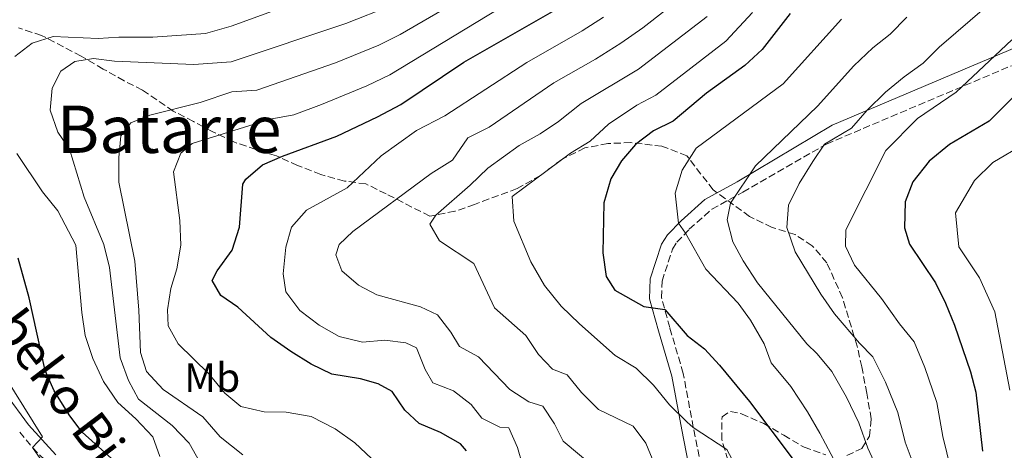
# Model space of a CAD drawing. Units: metres. Extents: x 617406 to 620849, y 4745628 to 4748000.
# Drawn here: x 619093 to 619333, y 4747498 to 4747603 of the extents above; entities that cross this region are included whole.
import ezdxf
from ezdxf.enums import TextEntityAlignment as Align

# ---------------------------------------------------------------- set-up
doc = ezdxf.new("R2010")
doc.units = ezdxf.units.M
doc.header["$MEASUREMENT"] = 0
doc.linetypes.add('DGN Style 3', pattern=[2.435890702152634, 1.739921930109024, -0.6959687720436097])
for name, color, linetype, lineweight in [('Camino', 7, 'DGN Style 3', 0), ('Curva de nivel directora', 30, 'Continuous', 30), ('Curva de nivel intermedia', 30, 'Continuous', 0), ('Etiqueta de uso rústico', 92, 'Continuous', 0), ('Margen derecho', 7, 'Continuous', 0), ('Texto de Área (paraje) menor', 7, 'Continuous', 0), ('Zona arbolada', 92, 'DGN Style 3', 0)]:
    doc.layers.add(name, color=color, linetype=linetype, lineweight=lineweight)
doc.styles.add('Style-Arial', font='arial.ttf')

msp = doc.modelspace()

# ---------------------------------------------------------------- linework, layer by layer
at = {"layer": 'Camino', "color": 7, "linetype": 'DGN Style 3', "lineweight": 0}
for points in [[(619260.1099999989, 4747489.340000001, 642.0599999999978), (619257.2700000001, 4747503.580000001, 645.0000000000001), (619254.8099999991, 4747516.740000002, 647.4400000000024), (619251.5300000003, 4747527.900000002, 649.3300000000019), (619249.5000000006, 4747535.210000001, 650.7200000000012), (619249.6499999982, 4747539.230000002, 651.7700000000041), (619252.1799999983, 4747546.980000001, 653.779999999999), (619253.2499999991, 4747548.670000001, 654.2700000000041), (619256.2899999989, 4747551.840000001, 655.6199999999953), (619261.7899999997, 4747556.720000003, 658.2100000000064), (619269.379999998, 4747560.890000001, 660.4299999999931), (619289.7499999995, 4747572.600000001, 665.1199999999955), (619334.86, 4747591.680000001, 672.2200000000012)], [(619093.0100000012, 4747502.460000001, 593.0399999999936), (619096.1600000005, 4747498.67, 595), (619099.6600000008, 4747495.17, 595.3500000000058), (619108.1900000002, 4747487.600000001, 596.1799999999931), (619119.879999998, 4747475.440000001, 597.5099999999949), (619123.6199999996, 4747471.930000001, 597.8800000000048), (619129.6700000004, 4747467.090000002, 598.2599999999949), (619134.0699999991, 4747464.160000001, 598.8899999999995), (619138.4400000012, 4747461.939999999, 600.3699999999953), (619147.980000001, 4747458.880000002, 601.070000000007), (619152.3099999982, 4747456.810000002, 601.320000000007)]]:
    msp.add_polyline3d(points, dxfattribs=at)
at = {"layer": 'Curva de nivel directora', "color": 30, "linetype": 'Continuous', "lineweight": 30, "flags": 128}
for points, elevation in [([(619201.9899999996, 4747497.91), (619200.4699999997, 4747499.590000001), (619195.6300000006, 4747502.390000002), (619190.4299999992, 4747504.550000001), (619186.949999999, 4747507.83), (619183.869999999, 4747512.310000001), (619180.4299999991, 4747514.230000001), (619176.1100000007, 4747515.430000001), (619169.1100000001, 4747516.550000002), (619164.11, 4747519.03), (619159.11, 4747522.07), (619154.2300000006, 4747525.510000001), (619146.2300000008, 4747532.870000001), (619142.0699999989, 4747535.75), (619139.9500000001, 4747539.350000001), (619141.1900000004, 4747541.750000001), (619144.8299999994, 4747546.789999999), (619146.6299999988, 4747552.390000001), (619147.3899999986, 4747562.789999999), (619148.1500000008, 4747564.070000002), (619152.23, 4747567.51), (619157.0699999991, 4747569.670000001), (619170.3099999982, 4747574.550000003), (619180.2699999983, 4747579.190000001), (619185.9099999998, 4747582.230000001), (619201.3100000002, 4747592.550000003), (619226.9499999998, 4747607.11)], 625.0000000000001), ([(619280.8699999992, 4747604.390000002), (619274.0299999996, 4747595.59), (619269.7899999993, 4747591.75), (619260.5099999988, 4747584.95), (619252.3499999982, 4747578.150000001), (619247.5899999995, 4747575.830000001), (619243.1900000006, 4747572.470000002), (619239.7899999988, 4747568.470000001), (619237.1899999992, 4747564.150000002), (619235.4699999981, 4747558.310000001), (619235.229999999, 4747546.070000002), (619235.989999999, 4747540.310000001), (619238.1100000001, 4747537.03), (619245.1899999991, 4747533.029999999), (619250.2999999986, 4747532.340000001), (619255.7500000002, 4747525.990000002), (619259.9900000005, 4747522.710000002), (619263.6699999995, 4747518.789999999), (619270.9899999996, 4747509.910000001), (619281.589999999, 4747495.750000001)], 650.0000000000001), ([(619341.1499999998, 4747589.83), (619329.3899999983, 4747578.150000001), (619319.7100000001, 4747572.470000002), (619314.75, 4747568.390000002), (619310.8299999996, 4747563.430000001), (619308.9499999997, 4747558.550000001), (619308.7499999986, 4747552.230000002), (619309.9899999991, 4747548.230000001), (619316.3499999982, 4747538.789999999), (619318.7499999988, 4747533.83), (619320.9900000007, 4747528.470000002), (619324.8300000007, 4747517.11), (619326.1499999994, 4747512.15), (619327.7499999999, 4747497.83)], 675.0000000000001), ([(619116.9299999998, 4747494.650000001), (619108.2300000006, 4747502.470000003), (619105.2199999997, 4747506.450000001), (619101.4099999988, 4747512.500000002), (619099.2299999994, 4747517.430000001), (619095.3499999992, 4747535.11), (619092.6699999992, 4747544.789999999)], 600.0000000000001)]:
    msp.add_lwpolyline(points, dxfattribs=dict(at, elevation=elevation))
at = {"layer": 'Curva de nivel intermedia', "color": 30, "linetype": 'Continuous', "lineweight": 0, "flags": 128}
for points, elevation in [([(619178.8300000009, 4747495.99), (619174.7500000016, 4747499.83), (619169.9500000007, 4747503.269999998), (619164.11, 4747506.23), (619157.9499999998, 4747507.269999999), (619152.6300000001, 4747507.430000001), (619146.9500000007, 4747508.710000001), (619143.03, 4747511.909999999), (619139.150000002, 4747516.63), (619131.6300000006, 4747523.91), (619129.2300000022, 4747528.310000001), (619129.0300000011, 4747532.23), (619129.8300000012, 4747537.429999998), (619131.310000001, 4747542.23), (619132.3100000002, 4747547.989999999), (619132.0300000008, 4747553.989999998), (619130.550000001, 4747565.830000001), (619132.3100000002, 4747570.390000001), (619135.0300000003, 4747572.710000001), (619154.0499999995, 4747578.649999999), (619159.8300000018, 4747579.74), (619166.6300000013, 4747582.230000001), (619177.690000001, 4747586.77), (619183.240000001, 4747589.45), (619223.100000001, 4747613.61)], 620), ([(619147.4300000012, 4747496.949999999), (619141.9100000003, 4747501.27), (619137.7100000003, 4747506.149999999), (619128.0300000019, 4747512.789999997), (619123.9500000007, 4747517.189999999), (619122.4700000008, 4747521.829999999), (619122.0700000008, 4747532.150000001), (619121.0700000017, 4747544.069999999), (619117.1900000013, 4747563.350000001), (619117.1500000011, 4747569.349999999), (619117.7099999998, 4747574.630000001), (619120.1500000008, 4747577.749999999), (619124.7100000004, 4747579.590000001), (619136.9900000006, 4747582.710000001), (619144.750000001, 4747585.319999999), (619150.8399999997, 4747585.739999999), (619170.0100000009, 4747592.389999999), (619180.5699999998, 4747596.67), (619185.8200000003, 4747599.249999999), (619201.6600000011, 4747608.529999999)], 615.0000000000001), ([(619233.9500000004, 4747493.189999999), (619225.5500000007, 4747500.230000001), (619223.4299999995, 4747504.470000001), (619220.5500000005, 4747508.789999999), (619217.1900000012, 4747509.83), (619212.5500000009, 4747512.789999997), (619204.910000001, 4747520.79), (619200.2700000008, 4747523.269999999), (619198.1500000019, 4747526.789999999), (619194.8700000006, 4747531.029999999), (619190.7500000012, 4747532.949999999), (619180.0700000015, 4747535.91), (619175.5899999999, 4747538.230000001), (619171.550000001, 4747541.749999999), (619170.0700000012, 4747545.59), (619170.9100000017, 4747548.15), (619174.230000001, 4747551.269999999), (619193.3500000006, 4747565.429999999), (619198.5499999997, 4747568.71), (619202.2900000013, 4747574.069999999), (619207.4700000002, 4747576.73), (619223.2800000019, 4747587.480000001), (619233.4499999997, 4747593.25), (619239.6300000001, 4747597.15), (619244.9800000011, 4747600.880000001), (619256.0099999994, 4747609.550000001)], 635), ([(619134.3100000005, 4747499.75), (619130.1900000012, 4747504.07), (619121.9500000001, 4747510.470000001), (619119.5499999995, 4747515.029999999), (619117.5500000013, 4747520.550000001), (619114.9100000014, 4747542.550000002), (619113.51, 4747548.15), (619108.7500000013, 4747559.670000001), (619105.1900000006, 4747571.350000001), (619102.3099999995, 4747575.509999999), (619100.4299999997, 4747580.869999999), (619100.9500000004, 4747586.229999999), (619103.0300000014, 4747590.310000001), (619106.4700000014, 4747592.710000001), (619111.0300000012, 4747593.429999999), (619116.1100000017, 4747592.789999999), (619135.4600000017, 4747592), (619144.5900000002, 4747592.609999998), (619172.5400000011, 4747601.949999999), (619183.7000000014, 4747606.369999998)], 610), ([(619328.8000000004, 4747606.149999999), (619317.2100000009, 4747596.189999999), (619313.3200000017, 4747592.3), (619308.7000000017, 4747588.989999999), (619304.1700000009, 4747585.23), (619299.6900000017, 4747580.84), (619295.8600000006, 4747576.439999999), (619289.230000001, 4747572.55), (619286.4300000003, 4747568.31), (619283.0700000008, 4747563.029999998), (619280.4700000013, 4747557.750000001), (619280.0700000012, 4747552.310000001), (619282.0700000017, 4747546.389999999), (619288.3900000006, 4747536.069999999), (619291.6699999997, 4747531.269999998), (619297.7900000017, 4747524.149999999), (619301.0599999996, 4747520.81), (619304.1700000009, 4747514.599999998), (619307.1200000013, 4747507.189999999), (619308.9500000019, 4747499.970000001), (619311.3800000016, 4747493.509999999)], 665.0000000000001), ([(619091.8300000011, 4747593.909999999), (619096.0700000012, 4747597.189999999), (619101.1500000017, 4747598.789999999), (619112.1599999999, 4747598.310000001), (619117.1500000011, 4747598.63), (619125.5100000007, 4747598.619999998), (619138.3400000005, 4747599.49), (619144.5800000012, 4747601.34), (619155.5899999995, 4747605.269999999)], 605), ([(619215.6300000009, 4747494.470000001), (619214.3900000004, 4747498.710000001), (619212.2699999993, 4747503.51), (619210.11, 4747503.67), (619205.670000001, 4747505.829999999), (619203.1100000016, 4747509.189999999), (619198.8300000012, 4747512.470000001), (619193.7500000007, 4747514.470000001), (619191.8700000009, 4747517.67), (619189.79, 4747522.949999999), (619187.1900000004, 4747524.23), (619182.0300000017, 4747524.869999999), (619176.6300000015, 4747524.390000001), (619170.9500000018, 4747525.749999999), (619166.0700000003, 4747528.470000001), (619161.3499999995, 4747532.07), (619157.8700000016, 4747536.630000001), (619157.2700000004, 4747541.029999999), (619157.8700000016, 4747547.509999999), (619159.310000001, 4747552.390000001), (619162.9500000001, 4747556.470000001), (619172.8700000019, 4747561.91), (619181.1500000011, 4747569.749999999), (619189.7800000011, 4747575.930000001), (619196.69, 4747579.480000001), (619216.6400000012, 4747592.480000001), (619230.1999999998, 4747600.179999999), (619235.3899999999, 4747603.480000001)], 630), ([(619247.8300000009, 4747494.630000001), (619245.6699999995, 4747499.75), (619242.5899999995, 4747503.909999999), (619234.1500000017, 4747507.989999998), (619229.9900000021, 4747512.07), (619226.5099999995, 4747516.390000001), (619222.9500000011, 4747517.75), (619219.5500000014, 4747521.349999999), (619216.390000001, 4747525.990000002), (619208.750000001, 4747532.71), (619203.7500000009, 4747543.51), (619195.3900000014, 4747549.029999999), (619192.9900000008, 4747553.109999998), (619194.5100000007, 4747555.27), (619202.8700000002, 4747562.55), (619207.1500000006, 4747566.710000002), (619214.7999999995, 4747572.21), (619219.9100000013, 4747575.100000001), (619224.4100000008, 4747578.12), (619229.9200000004, 4747582.470000001), (619243.8700000002, 4747590.810000001), (619260.6100000017, 4747603.619999999)], 640.0000000000001), ([(619270.4700000011, 4747488.789999999), (619265.4300000007, 4747498.23), (619257.2700000001, 4747503.579999999), (619255.7500000002, 4747504.869999998), (619251.4699999999, 4747509.109999998), (619247.5899999995, 4747513.91), (619243.3499999995, 4747517.989999999), (619238.2300000008, 4747521.109999999), (619229.5100000014, 4747528.789999999), (619225.0700000002, 4747533.11), (619220.9500000007, 4747538.15), (619217.6700000018, 4747543.91), (619213.5099999999, 4747553.83), (619213.1100000018, 4747559.829999999), (619227.3099999997, 4747570.359999999), (619232.110000001, 4747573.31), (619236.55, 4747577.470000001), (619243.4600000011, 4747582.08), (619248.1100000005, 4747584.480000001), (619265.2000000007, 4747597.680000001), (619271.7300000017, 4747604.640000001)], 645), ([(619309.35, 4747603.46), (619305.2900000007, 4747599.380000001), (619301.0300000005, 4747595.99), (619296.4100000004, 4747591.619999998), (619287.5099999999, 4747581.850000001), (619272.4699999993, 4747567.270000001), (619266.3499999995, 4747558.230000001), (619265.5500000014, 4747554.149999999), (619266.9100000004, 4747548.79), (619269.4299999995, 4747544.149999999), (619272.9100000019, 4747538.789999999), (619284.9100000004, 4747523.99), (619287.4400000006, 4747521.539999999), (619291.0400000014, 4747517.180000001), (619294.6500000014, 4747510.99), (619297.6100000007, 4747504.71), (619299.8300000002, 4747498.560000001), (619303.1900000019, 4747491.350000001)], 660), ([(619293.3700000006, 4747602.99), (619279.1700000004, 4747587.269999999), (619257.9500000018, 4747571.59), (619254.5900000001, 4747566.230000001), (619252.8700000013, 4747560.63), (619253.6700000014, 4747553.350000001), (619255.3900000004, 4747550.909999998), (619260.3500000002, 4747542.149999999), (619268.2300000014, 4747533.83), (619271.1900000009, 4747529.75), (619274.51, 4747523.91), (619276.22, 4747519.359999999), (619281.01, 4747513.539999999), (619285.1200000005, 4747507.369999999), (619288.1, 4747502.230000001), (619295.0100000012, 4747489.189999999)], 655), ([(619334.9699999995, 4747597.99), (619321.3600000017, 4747585.220000001), (619311.9400000004, 4747578.849999999), (619304.2100000011, 4747571.029999999), (619294.4299999999, 4747551.67), (619294.3899999998, 4747547.75), (619296.5500000013, 4747543.109999998), (619303.1900000019, 4747534.949999999), (619307.5100000004, 4747528.789999999), (619311.0900000011, 4747524.449999998), (619313.7000000017, 4747518.219999999), (619316.640000001, 4747509.67), (619318.0700000015, 4747501.38), (619323.1900000002, 4747480.82)], 670), ([(619338.0400000006, 4747572.639999999), (619330.2900000013, 4747568.100000001), (619325.8000000007, 4747563.679999998), (619321.1600000005, 4747555.810000001), (619322.0000000009, 4747547.550000002), (619327.0800000015, 4747539.999999999), (619330.8000000009, 4747531.749999999), (619334.4199999997, 4747512.630000001)], 680), ([(619116.9299999998, 4747509.67), (619113.4600000008, 4747514.759999999), (619110.8300000001, 4747520.390000001), (619109.0000000016, 4747526), (619108.1900000002, 4747531.579999999), (619106.6700000003, 4747547.989999999), (619102.3099999995, 4747556.310000001), (619098.5800000012, 4747560.929999999), (619092.3099999992, 4747570.310000001)], 605), ([(619083.6600000013, 4747420.759999999), (619095.7699999993, 4747413.039999999), (619100.1600000014, 4747410.640000001), (619102.7499999999, 4747409.429999999), (619116.4300000013, 4747404.390000001), (619120.6800000004, 4747401.779999999), (619125.380000001, 4747396.63), (619132.5400000003, 4747384.789999999), (619136.4100000017, 4747381.300000001), (619136.8200000006, 4747381.27), (619138.0600000012, 4747382.789999999), (619137.5400000004, 4747392.550000001), (619138.6600000003, 4747403.859999998), (619138.1799999997, 4747410.159999999), (619134.3100000005, 4747426.069999999), (619131.1900000002, 4747434.469999999), (619130.6700000018, 4747439.439999998), (619130.5900000012, 4747446.710000001), (619129.1500000019, 4747451.499999999), (619117.1300000009, 4747466.180000001), (619104.8399999997, 4747486.320000002), (619096.1600000005, 4747498.67), (619098.5499999999, 4747501.27), (619089.4600000017, 4747515.899999999)], 595), ([(619127.1900000017, 4747496.550000002), (619125.5100000007, 4747501.27), (619121.3100000008, 4747505.67), (619116.9299999998, 4747509.67)], 605), ([(619139.7500000009, 4747490.069999999), (619134.3100000005, 4747499.75)], 610)]:
    msp.add_lwpolyline(points, dxfattribs=dict(at, elevation=elevation))
at = {"layer": 'Margen derecho', "color": 7, "linetype": 'Continuous', "lineweight": 0}
for points in [[(619336.2699999983, 4747596.24, 671.0599999999977), (619291.1599999999, 4747577.160000001, 663.3099999999979), (619267.9899999978, 4747563.430000001, 659.4600000000065), (619260.1099999989, 4747559.100000001, 657.6799999999931), (619254.2800000017, 4747553.930000001, 655.25), (619250.949999999, 4747550.470000001, 653.9900000000052), (619249.5399999986, 4747548.210000001, 653.5099999999949), (619246.7699999993, 4747539.740000002, 651.6100000000006), (619246.5900000005, 4747534.869999999, 650.529999999999), (619248.7499999995, 4747527.11, 648.429999999993), (619251.9899999984, 4747516.070000002, 646.570000000007), (619254.4299999992, 4747503.029999999, 644.1300000000048), (619257.2700000001, 4747488.790000001, 641.320000000007)], [(619101.8299999967, 4747496.960000004, 596.5099999999949), (619095.1499999979, 4747504.230000001, 594.279999999999), (619089.5500000011, 4747511.830000001, 593.8800000000047)]]:
    msp.add_polyline3d(points, dxfattribs=at)
at = {"layer": 'Zona arbolada', "color": 92, "linetype": 'DGN Style 3', "lineweight": 0}
for points in [[(619294.7100000001, 4747496.789999999, 659.0899999999965), (619298.3499999996, 4747498.470000001, 660.7400000000052), (619300.1900000004, 4747501.430000001, 662.029999999999), (619300.6699999999, 4747505.67, 663.1399999999994), (619299.5499999998, 4747511.91, 665.4199999999983), (619298.3499999996, 4747518.310000001, 666.5599999999977), (619297.2300000006, 4747523.350000001, 666.9799999999959), (619293.6299999999, 4747535.189999999, 667.9400000000023), (619289.8300000001, 4747543.67, 668.029999999999), (619286.2699999996, 4747547.83, 667.7899999999936), (619282.0700000003, 4747550.550000001, 666.9799999999959), (619276.4699999997, 4747552.310000001, 665.7200000000012), (619270.9900000002, 4747554.949999999, 664.6100000000006), (619262.1100000005, 4747561.430000001, 661.0099999999948), (619255.6699999999, 4747569.75, 656.570000000007), (619249.6299999999, 4747572.07, 653.929999999993), (619242.0300000003, 4747572.949999999, 652.5500000000029), (619236.4299999997, 4747572.710000001, 651.4700000000012), (619230.79, 4747571.67, 650.6900000000023), (619225.2300000006, 4747568.869999999, 649.2200000000012), (619219.9900000002, 4747564.949999999, 648.320000000007), (619214.3099999996, 4747561.75, 646.7299999999959), (619203.9100000003, 4747557.91, 645.1699999999983), (619199.1500000004, 4747556.230000001, 643.7899999999936), (619192.9900000002, 4747555.029999999, 641.8699999999953), (619182.3499999996, 4747560.470000001, 638.0599999999977), (619177.4299999997, 4747562.869999999, 634.6399999999994), (619172.1900000004, 4747563.59, 632), (619166.4299999997, 4747565.189999999, 630.1399999999994), (619160.79, 4747567.350000001, 628.0399999999936), (619155.6299999999, 4747569.75, 626.7200000000012), (619150.5899999999, 4747571.27, 624.9199999999983), (619145.1900000004, 4747573.109999999, 623.6000000000058), (619139.9500000002, 4747575.67, 620.0899999999965), (619135.3899999997, 4747578.07, 617.779999999999), (619130.4699999997, 4747580.630000001, 614.6000000000058), (619122.9500000002, 4747585.75, 613.5800000000017), (619118.4699999997, 4747587.99, 610.8800000000047), (619113.3899999997, 4747590.869999999, 610.5800000000017), (619107.9900000002, 4747593.99, 608.5399999999936), (619098.3499999996, 4747599.029999999, 605.7200000000012), (619092.75, 4747600.869999999, 604.2200000000012)], [(619225.2300000006, 4747568.869999999, 649.2200000000012), (619219.9900000002, 4747564.949999999, 648.320000000007), (619214.3099999996, 4747561.75, 646.7299999999959), (619203.9100000003, 4747557.91, 645.1699999999983), (619199.1500000004, 4747556.230000001, 643.7899999999936), (619192.9900000002, 4747555.029999999, 641.8699999999953), (619182.3499999996, 4747560.470000001, 638.0599999999977), (619177.4299999997, 4747562.869999999, 634.6399999999994), (619172.1900000004, 4747563.59, 632), (619166.4299999997, 4747565.189999999, 630.1399999999994), (619160.79, 4747567.350000001, 628.0399999999936), (619155.6299999999, 4747569.75, 626.7200000000012), (619150.5899999999, 4747571.27, 624.9199999999983), (619145.1900000004, 4747573.109999999, 623.6000000000058), (619139.9500000002, 4747575.67, 620.0899999999965), (619135.3899999997, 4747578.07, 617.779999999999), (619130.4699999997, 4747580.630000001, 614.6000000000058), (619122.9500000002, 4747585.75, 613.5800000000017), (619118.4699999997, 4747587.99, 610.8800000000047), (619113.3899999997, 4747590.869999999, 610.5800000000017), (619107.9900000002, 4747593.99, 608.5399999999936), (619098.3499999996, 4747599.029999999, 605.7200000000012), (619092.75, 4747600.869999999, 604.2200000000012)], [(619294.7100000001, 4747496.789999999, 659.0899999999965), (619298.3499999996, 4747498.470000001, 660.7400000000052), (619300.1900000004, 4747501.430000001, 662.029999999999), (619300.6699999999, 4747505.67, 663.1399999999994), (619299.5499999998, 4747511.91, 665.4199999999983), (619298.3499999996, 4747518.310000001, 666.5599999999977), (619297.2300000006, 4747523.350000001, 666.9799999999959), (619293.6299999999, 4747535.189999999, 667.9400000000023), (619289.8300000001, 4747543.67, 668.029999999999), (619286.2699999996, 4747547.83, 667.7899999999936), (619282.0700000003, 4747550.550000001, 666.9799999999959), (619276.4699999997, 4747552.310000001, 665.7200000000012), (619270.9900000002, 4747554.949999999, 664.6100000000006), (619262.1100000005, 4747561.430000001, 661.0099999999948), (619255.6699999999, 4747569.75, 656.570000000007), (619249.6299999999, 4747572.07, 653.929999999993), (619242.0300000003, 4747572.949999999, 652.5500000000029), (619236.4299999997, 4747572.710000001, 651.4700000000012), (619230.79, 4747571.67, 650.6900000000023), (619225.2300000006, 4747568.869999999, 649.2200000000012)], [(619265.7100000001, 4747495.67, 648.5599999999977), (619264.1900000004, 4747500.630000001, 649.9100000000036), (619264.2699999996, 4747506.15, 651.1999999999971), (619266.3099999996, 4747507.51, 652.3999999999943), (619269.0300000003, 4747506.869999999, 653.2400000000052), (619274.4699999997, 4747504.550000001, 654.1999999999971), (619279.3099999996, 4747501.67, 654.9499999999971), (619284.2699999996, 4747498.789999999, 656.6600000000036), (619289.5899999999, 4747496.949999999, 658.0399999999936)], [(619265.7100000001, 4747495.67, 648.5599999999977), (619264.1900000004, 4747500.630000001, 649.9100000000036), (619264.2699999996, 4747506.15, 651.1999999999971), (619266.3099999996, 4747507.51, 652.3999999999943), (619269.0300000003, 4747506.869999999, 653.2400000000052), (619274.4699999997, 4747504.550000001, 654.1999999999971), (619279.3099999996, 4747501.67, 654.9499999999971), (619284.2699999996, 4747498.789999999, 656.6600000000036), (619289.5899999999, 4747496.949999999, 658.0399999999936)]]:
    msp.add_polyline3d(points, dxfattribs=at)

# ---------------------------------------------------------------- texts
at = {"color": 7, "linetype": 'Continuous', "lineweight": 0, "style": 'Style-Arial'}
msp.add_text('Kisulabeko Bidea', height=9, rotation=307.108, dxfattribs=at).set_placement((619095.0346369288, 4747516.310613761, 594.4100000000036), align=Align.CENTER)
at = {"layer": 'Etiqueta de uso rústico', "color": 92, "linetype": 'Continuous', "lineweight": 0, "style": 'Style-Arial'}
msp.add_text('Mb', height=7.000000000000002, dxfattribs=at).set_placement((619139.9602462449, 4747515.740010001, 619.4199999999983), align=Align.MIDDLE_CENTER)
at = {"layer": 'Texto de Área (paraje) menor', "color": 7, "linetype": 'Continuous', "lineweight": 0, "style": 'Style-Arial'}
msp.add_text('Batarre', height=11.5, dxfattribs=at).set_placement((619129.4774863512, 4747576.190009999, 613.1900000000023), align=Align.MIDDLE_CENTER)

doc.saveas('drawing.dxf')
